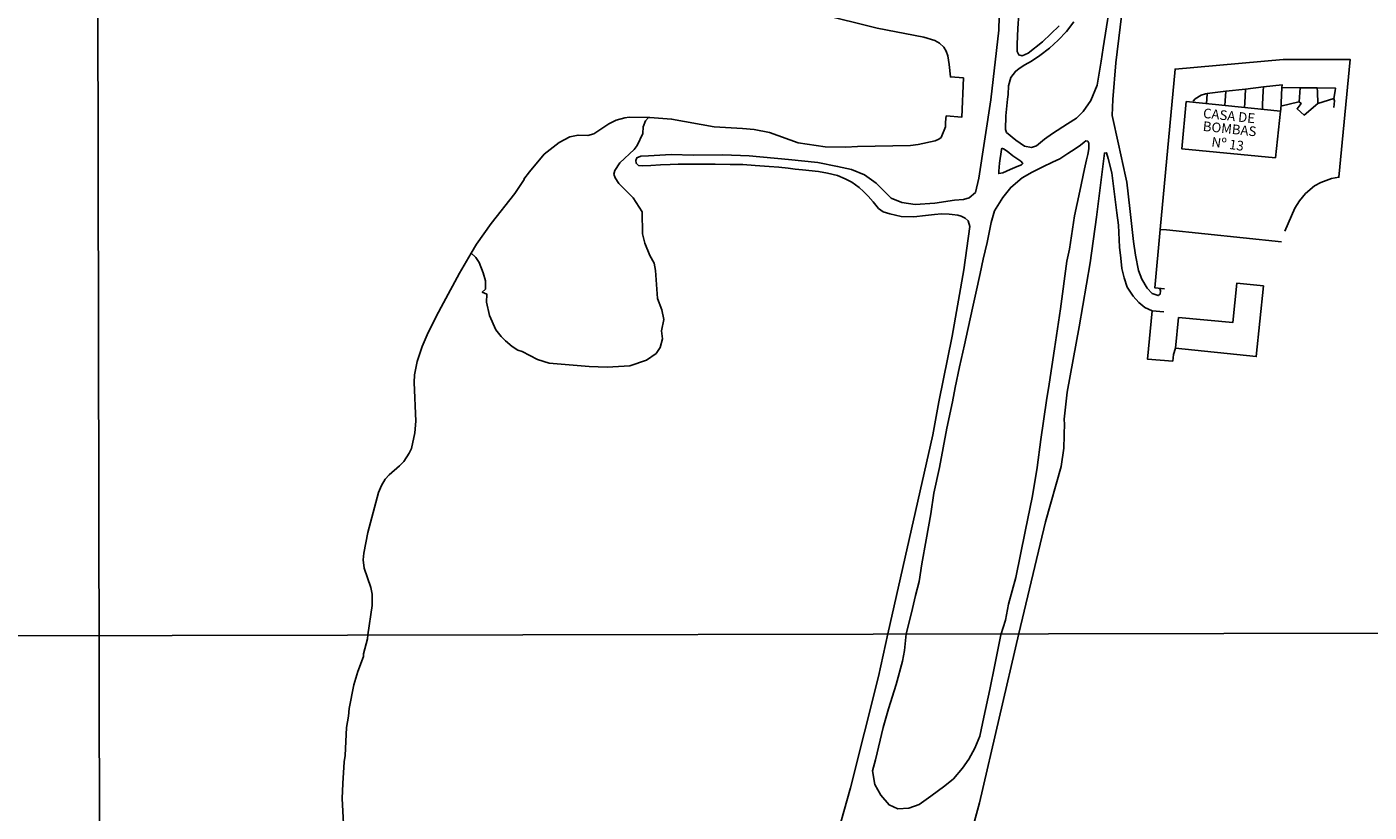
# Model space of a CAD drawing. Units: millimetres. Extents: x 175889 to 178306, y 1671498 to 1674274.
# Drawn here: x 177319 to 177666, y 1673672 to 1673875 of the extents above; entities that cross this region are included whole.
import ezdxf
from ezdxf.enums import TextEntityAlignment as Align

# ---------------------------------------------------------------- set-up
doc = ezdxf.new("R2010")
doc.units = ezdxf.units.MM
for name, color, linetype in [('V-BANHADO', 102, 'Continuous'), ('V-EDIFICACAO', 70, 'Continuous'), ('V-EDIFICACAO_IDENTIFICADA', 6, 'Continuous'), ('V-LOTE', 10, 'Continuous'), ('V-NOME_DOS_LOGRADOUROS', 7, 'Continuous'), ('V-QUADRA', 6, 'Continuous'), ('V-REFERENCIA', 2, 'Continuous'), ('V-RIO', 201, 'Continuous'), ('X-LIMITE_1000', 121, 'Continuous')]:
    doc.layers.add(name, color=color, linetype=linetype)

msp = doc.modelspace()

# ---------------------------------------------------------------- linework, layer by layer
at = {"layer": 'V-BANHADO'}
for points in [[(177464.03, 1673787.61), (177468.67, 1673787.41), (177474.54, 1673787.75), (177478.86, 1673789.21), (177481.35, 1673790.95), (177482.41, 1673792.48), (177483.01, 1673794.76), (177482.73, 1673796.82), (177483.28, 1673799.74), (177482.78, 1673802.22), (177481.67, 1673805.18), (177481.14, 1673812.4), (177480.82, 1673814.35), (177479.74, 1673816.31), (177478.37, 1673819.48), (177477.8, 1673821.86), (177477.68, 1673827.59), (177475.42, 1673831.25), (177471.72, 1673834.93), (177470.71, 1673836.36), (177470.4, 1673837.31), (177470.63, 1673838.26), (177471.93, 1673840.26), (177475.67, 1673843.71), (177476.39, 1673844.76), (177477.89, 1673847.83), (177478, 1673849.59), (177478.62, 1673851.11), (177479.38, 1673852.02), (177479.38, 1673852.02), (177474.34, 1673852.08), (177473.24, 1673851.91), (177471.02, 1673851.27), (177469.11, 1673850.34), (177465.24, 1673847.74), (177463.62, 1673847.36), (177461.15, 1673847.44), (177458.98, 1673846.97), (177456.26, 1673845.55), (177452.35, 1673842.49), (177448.56, 1673837.98), (177447.12, 1673836.05), (177447.2, 1673835.98), (177444.75, 1673832.36), (177438.68, 1673824.61), (177434.86, 1673819.19), (177433.52, 1673816.92), (177433.52, 1673816.92), (177434.54, 1673815.93), (177434.54, 1673815.93), (177434.69, 1673815.79), (177435.58, 1673814.51), (177436.56, 1673811.85), (177437.2, 1673809.71), (177437.22, 1673807.62), (177436.34, 1673806.81), (177437.56, 1673806.28), (177437.45, 1673804.22), (177438.19, 1673800.75), (177439.89, 1673797.09), (177441.22, 1673795.33), (177442.32, 1673794.22), (177444.11, 1673792.77), (177445.58, 1673791.81), (177446.65, 1673791.46), (177450.65, 1673789.39), (177453.67, 1673788.41), (177464.03, 1673787.61)], [(177433.52, 1673816.92), (177434.54, 1673815.93)]]:
    msp.add_lwpolyline(points, close=True, dxfattribs=at)
at = {"layer": 'V-EDIFICACAO'}
msp.add_lwpolyline([(177616.47, 1673800.25), (177615.69, 1673792.29), (177636.56, 1673790.16), (177638.41, 1673808.43), (177631.54, 1673809.12), (177630.49, 1673798.92), (177616.47, 1673800.25)], close=True, dxfattribs=at)
at = {"layer": 'V-EDIFICACAO_IDENTIFICADA'}
msp.add_lwpolyline([(177641.54, 1673841.59), (177642.83, 1673853.65), (177642.83, 1673853.65), (177642.83, 1673853.65), (177642.83, 1673853.65), (177642.83, 1673853.65), (177618.44, 1673856.11), (177618.44, 1673856.11), (177618.44, 1673856.11), (177618.44, 1673856.11), (177618.44, 1673856.11), (177618.44, 1673856.11), (177617.33, 1673843.87), (177641.54, 1673841.59)], close=True, dxfattribs=at)
at = {"layer": 'V-LOTE'}
for points in [[(177611.72, 1673823.02), (177615.57, 1673864.54), (177643.55, 1673867.04), (177660.83, 1673867.01), (177657.97, 1673836.55), (177656.02, 1673836.19), (177653.3, 1673835.15), (177651.64, 1673834.28), (177649.28, 1673832.3), (177647.74, 1673830.47), (177646.57, 1673828.56), (177644, 1673822.55)], [(177638.45, 1673859.92), (177643.24, 1673860.49), (177643.2, 1673859.72)], [(177620.26, 1673856.18), (177620.78, 1673856.82), (177622.3, 1673857.76), (177623.43, 1673858.14), (177623.83, 1673858.19)], [(177623.68, 1673855.58), (177623.75, 1673856.77), (177623.83, 1673858.19)], [(177623.83, 1673858.19), (177628.74, 1673858.77)], [(177628.74, 1673858.77), (177628.55, 1673856.31), (177628.45, 1673855.1)], [(177628.74, 1673858.77), (177633.79, 1673859.37)], [(177633.52, 1673854.59), (177633.59, 1673855.76), (177633.79, 1673859.37)], [(177633.79, 1673859.37), (177638.45, 1673859.92)], [(177638.45, 1673859.92), (177638.4, 1673858.92), (177638.21, 1673855.4), (177638.15, 1673854.12)], [(177643.2, 1673859.72), (177642.91, 1673853.77)], [(177643.2, 1673859.72), (177647.91, 1673859.68)], [(177647.63, 1673856.02), (177647.91, 1673859.68)], [(177647.91, 1673859.68), (177652.35, 1673859.64)], [(177652.35, 1673859.64), (177657.04, 1673859.59), (177656.99, 1673858.89), (177656.64, 1673856.91)], [(177652.35, 1673859.64), (177652.39, 1673858.63), (177652.52, 1673855.59)], [(177652.52, 1673855.59), (177656.64, 1673856.91), (177656.83, 1673856.34), (177656.66, 1673854.57)], [(177642.97, 1673854.93), (177647.57, 1673856.06), (177647.63, 1673856.02)], [(177647.63, 1673856.02), (177648.17, 1673855.66), (177647.13, 1673854.28), (177648.94, 1673852.63), (177652.52, 1673855.59)], [(177612.8, 1673807.7), (177610.32, 1673807.96), (177611.72, 1673823.02)], [(177643.13, 1673819.8), (177613.35, 1673822.96), (177611.72, 1673823.02)], [(177612.67, 1673801.75), (177609.63, 1673801.95), (177608.41, 1673789.49), (177614.98, 1673788.96), (177615.13, 1673790.71), (177615.69, 1673792.29)]]:
    msp.add_lwpolyline(points, dxfattribs=at)
at = {"layer": 'V-QUADRA'}
msp.add_lwpolyline([(177400.46, 1673669.24), (177400.14, 1673675.8), (177400.27, 1673679.72), (177400.63, 1673685.3), (177400.89, 1673686.96), (177401.25, 1673694.16), (177401.74, 1673697.14), (177401.89, 1673699.1), (177403.14, 1673705.23), (177404.12, 1673708.64), (177405.59, 1673712.54), (177405.61, 1673713.24), (177406.64, 1673717.16), (177406.76, 1673718.12), (177407.84, 1673725.76), (177407.9, 1673728.65), (177407.56, 1673730.36), (177405.77, 1673735.38), (177405.56, 1673737.55), (177405.71, 1673739.25), (177406.79, 1673744.65), (177409.54, 1673754.95), (177410.3, 1673756.8), (177411.26, 1673758.41), (177412.31, 1673759.58), (177414.98, 1673761.88), (177416.07, 1673763.03), (177417.47, 1673765.18), (177418.07, 1673766.39), (177418.9, 1673770.44), (177419.18, 1673773.46), (177418.75, 1673783.46), (177418.83, 1673785.45), (177419.52, 1673788.86), (177420.81, 1673792.77), (177422.07, 1673795.73), (177424.39, 1673800.49), (177426.33, 1673804.04), (177430.47, 1673811.7), (177433.52, 1673816.92), (177434.86, 1673819.19), (177438.68, 1673824.61), (177444.75, 1673832.36), (177447.2, 1673835.98), (177447.12, 1673836.05), (177448.56, 1673837.98), (177452.35, 1673842.49), (177456.26, 1673845.55), (177458.98, 1673846.97), (177461.15, 1673847.44), (177463.62, 1673847.36), (177465.24, 1673847.74), (177469.11, 1673850.34), (177471.02, 1673851.27), (177473.24, 1673851.91), (177474.34, 1673852.08), (177479.38, 1673852.02), (177479.66, 1673852.02), (177485.32, 1673851.57), (177496.34, 1673849.57), (177503.7, 1673849.17), (177506.68, 1673848.85), (177510.64, 1673848.08), (177518.04, 1673845.44), (177525.06, 1673844.42), (177530.42, 1673844.29), (177533.4, 1673844.49), (177547.1, 1673844.76), (177549.1, 1673845), (177553.52, 1673845.95), (177554.5, 1673846.38), (177555.08, 1673846.83), (177556.22, 1673849.62), (177556.18, 1673850.81), (177556.38, 1673852.4), (177560.38, 1673852.07), (177560.83, 1673862.25), (177557.45, 1673862.48), (177557.16, 1673865.74), (177556.75, 1673867.91), (177556.33, 1673869.15), (177555.75, 1673870.21), (177554.63, 1673871.23), (177553.39, 1673871.93), (177550.61, 1673872.74), (177538.51, 1673875.1), (177523.57, 1673878.84)], dxfattribs=at)
at = {"layer": 'V-REFERENCIA', "flags": 128}
for points in [[(177602.96, 1673888.18), (177600.24, 1673866.18), (177599.43, 1673856.64), (177599.33, 1673852.5), (177600.97, 1673845.07), (177602.78, 1673836.83), (177603.12, 1673835.29), (177603.89, 1673828.46), (177604.84, 1673819.95), (177605.3, 1673816.42), (177606.1, 1673812.41), (177606.97, 1673810.19), (177608.32, 1673807.85), (177609.68, 1673806.49), (177611.22, 1673805.94), (177611.72, 1673806.31), (177611.78, 1673807.17), (177611.59, 1673807.79)], [(177589.35, 1673876.74), (177587.46, 1673874.23), (177585.32, 1673872.03), (177583.06, 1673869.9), (177580.55, 1673868.06), (177578.41, 1673866.54), (177576.7, 1673865.62), (177575.23, 1673864.71), (177574.26, 1673863.91), (177573.1, 1673862.32), (177572.49, 1673860.19), (177572.36, 1673857.99), (177572.18, 1673856.7), (177571.8, 1673852.4), (177571.68, 1673848.92), (177571.99, 1673848.12), (177574.37, 1673846.11), (177576.63, 1673844.58), (177578.47, 1673844.27), (177579.75, 1673844.64), (177581.77, 1673846.35), (177583.84, 1673847.88), (177587.7, 1673850.32), (177590.08, 1673851.79), (177591.79, 1673853.56), (177593.75, 1673856.37), (177595.39, 1673860.4), (177596.49, 1673866.57), (177596.98, 1673870.05), (177599.32, 1673884.76)], [(177575.17, 1673878.78), (177574.92, 1673875), (177574.68, 1673870.93), (177574.68, 1673869.1), (177575.17, 1673868.18), (177576.02, 1673867.94), (177577.55, 1673868.67), (177581.27, 1673871.54), (177585.62, 1673875.7)], [(177568.89, 1673827.82), (177570.98, 1673831.28), (177573.07, 1673833.89), (177576.01, 1673836.41), (177578.6, 1673837.87), (177581.33, 1673839.25), (177583.89, 1673840.45), (177585.74, 1673841.34), (177587.83, 1673842.67), (177589.74, 1673843.88), (177591.11, 1673844.86), (177592.02, 1673845.63), (177592.49, 1673845.92), (177592.98, 1673845.87), (177593.28, 1673845.33), (177593.3, 1673843.88), (177592.96, 1673842.4), (177592.64, 1673841.05), (177592.12, 1673838.72), (177590.93, 1673832.9), (177589.59, 1673826.55), (177588.26, 1673817.97), (177587.59, 1673814.85), (177585.9, 1673802.52), (177584.34, 1673792.16), (177583, 1673783.02), (177582.33, 1673778.79), (177580.87, 1673768.7), (177579.87, 1673761.46), (177578.65, 1673754.1), (177576.75, 1673744.85), (177574.4, 1673732.98), (177572.51, 1673726.07), (177571.72, 1673721.95), (177570.5, 1673718.16)], [(177570.7, 1673843.7), (177570.17, 1673840.15), (177569.96, 1673838.07), (177569.96, 1673837.5), (177571.05, 1673837.64), (177572.95, 1673838.56), (177574.68, 1673839.34), (177575.85, 1673839.76), (177576.16, 1673840.08), (177575.63, 1673840.71), (177573.62, 1673842.12), (177572.14, 1673843.25), (177571.19, 1673843.91), (177570.96, 1673844), (177570.75, 1673843.94), (177570.7, 1673843.7)], [(177558.51, 1673830.63), (177553.4, 1673829.82), (177548.31, 1673829.48), (177544.87, 1673830.04), (177542.1, 1673831.15), (177538.22, 1673835.02), (177535.23, 1673837.13), (177531.9, 1673838.57), (177528.25, 1673839.34), (177523.14, 1673840.34), (177515.61, 1673841.11), (177505.41, 1673842.11), (177498.54, 1673842.33), (177491, 1673842.22), (177485.24, 1673842.44), (177479.37, 1673842.11), (177477.36, 1673842.03), (177476.36, 1673841.58), (177476.07, 1673840.83), (177476.16, 1673840.14), (177476.78, 1673839.56), (177477.78, 1673839.49), (177479.92, 1673839.58), (177482.46, 1673839.76), (177484.93, 1673839.8), (177487.01, 1673839.89), (177488.99, 1673839.91), (177493.17, 1673839.96), (177496.63, 1673839.91), (177500.48, 1673839.84), (177503.73, 1673839.8), (177506.95, 1673839.6), (177510.54, 1673839.33), (177513.11, 1673839.15), (177515.47, 1673838.91), (177517.32, 1673838.66), (177519.21, 1673838.48), (177523.3, 1673837.99), (177525.62, 1673837.63), (177528.27, 1673836.97), (177530.23, 1673836.16), (177531.99, 1673835.27), (177533.82, 1673833.92), (177535.01, 1673832.88), (177536.21, 1673831.61), (177537.46, 1673830.14), (177538.86, 1673828.47), (177540.07, 1673827.61), (177541.78, 1673827.05), (177544.7, 1673826.42), (177548, 1673826.33), (177551.05, 1673826.6), (177553.37, 1673826.86), (177555.17, 1673827.06), (177557.09, 1673827), (177557.87, 1673826.93), (177559.34, 1673826.77), (177560.27, 1673826.51), (177561.28, 1673825.93), (177562.08, 1673825.3), (177562.49, 1673823.78)], [(177568.89, 1673827.82), (177567.98, 1673824.86), (177566.92, 1673819.64), (177565.93, 1673815.37), (177565.16, 1673811.67), (177563.99, 1673806.58), (177563.35, 1673803.47), (177561.99, 1673797.16), (177561.12, 1673793.17), (177559.77, 1673787.49), (177558.65, 1673782.16), (177557.95, 1673778.47), (177556.53, 1673771.63), (177554.6, 1673761.43), (177553.19, 1673754.81), (177552.37, 1673749.44), (177551.2, 1673742.7), (177550.08, 1673736.49), (177549.38, 1673731.98), (177548.38, 1673728.3), (177547.38, 1673723.85), (177546, 1673718.39)], [(177601.22, 1673818.42), (177601.53, 1673815.62), (177601.84, 1673812.91), (177602.4, 1673810.5), (177603.2, 1673808.1), (177604.74, 1673805.75), (177606.22, 1673804.15), (177607.71, 1673802.85), (177609.63, 1673801.95)], [(177586.93, 1673772.96), (177586.83, 1673766.41)], [(177570.5, 1673718.16), (177568.95, 1673710.4), (177567.63, 1673704.01), (177566.07, 1673696.85), (177565.05, 1673691.94), (177563.81, 1673688.82), (177562.25, 1673686.02), (177560.61, 1673683.64), (177558.27, 1673680.91), (177556.01, 1673679.12), (177552.35, 1673676.39), (177549.38, 1673674.29), (177546.66, 1673673.35), (177543.85, 1673673.12), (177541.59, 1673674.21), (177539.48, 1673676.7), (177537.93, 1673679.43), (177537.3, 1673683.01), (177538.08, 1673685.82), (177540.03, 1673694.15), (177541.43, 1673698.98), (177543.38, 1673705.33), (177545.02, 1673711.33), (177545.56, 1673714.13), (177546, 1673718.39)]]:
    msp.add_lwpolyline(points, dxfattribs=at)
at = {"layer": 'V-REFERENCIA'}
for points in [[(177570.19, 1673881.57), (177569.96, 1673874.58), (177567.88, 1673856.58), (177564.81, 1673836.28), (177563.97, 1673832.63), (177562.33, 1673831.22), (177560.88, 1673830.77), (177558.51, 1673830.63)], [(177601.22, 1673818.42), (177600.91, 1673824.11), (177600.51, 1673827.34), (177599.83, 1673832.82), (177599.23, 1673837.67), (177598.25, 1673841.4), (177597.86, 1673842.87), (177597.29, 1673842.77), (177595.28, 1673826.21), (177593.59, 1673814.41), (177590.77, 1673797.87), (177587.64, 1673780.93), (177586.84, 1673773.95), (177586.88, 1673773.55), (177586.93, 1673772.96)], [(177562.49, 1673823.78), (177560.96, 1673812.55), (177557.94, 1673795.39), (177554.42, 1673778.43), (177552.93, 1673769.91), (177541.28, 1673718.39), (177538.82, 1673707.36), (177531.57, 1673678.6), (177521.94, 1673644.29)], [(177586.83, 1673766.41), (177586.09, 1673761.7), (177582.08, 1673747.38), (177575.12, 1673718.46), (177564.96, 1673674.67), (177561.82, 1673662.96), (177558.22, 1673651.1), (177554.68, 1673638.71), (177539.98, 1673594.41), (177538.24, 1673587.83), (177537.9, 1673584.37)]]:
    msp.add_lwpolyline(points, dxfattribs=at)
at = {"layer": 'V-RIO'}
msp.add_lwpolyline([(177523.57, 1673878.84), (177538.51, 1673875.1), (177550.61, 1673872.74), (177553.39, 1673871.93), (177554.63, 1673871.23), (177555.75, 1673870.21), (177556.33, 1673869.15), (177556.75, 1673867.91), (177557.16, 1673865.74), (177557.45, 1673862.48), (177560.83, 1673862.25), (177560.38, 1673852.07), (177556.38, 1673852.4), (177556.18, 1673850.81), (177556.22, 1673849.62), (177555.08, 1673846.83), (177554.5, 1673846.38), (177553.52, 1673845.95), (177549.1, 1673845), (177547.1, 1673844.76), (177533.4, 1673844.49), (177530.42, 1673844.29), (177525.06, 1673844.42), (177518.04, 1673845.44), (177510.64, 1673848.08), (177506.68, 1673848.85), (177503.7, 1673849.17), (177496.34, 1673849.57), (177485.32, 1673851.57), (177479.66, 1673852.02), (177479.38, 1673852.02), (177474.34, 1673852.08), (177473.24, 1673851.91), (177471.02, 1673851.27), (177469.11, 1673850.34), (177465.24, 1673847.74), (177463.62, 1673847.36), (177461.15, 1673847.44), (177458.98, 1673846.97), (177456.26, 1673845.55), (177452.35, 1673842.49), (177448.56, 1673837.98), (177447.12, 1673836.05), (177447.2, 1673835.98), (177444.75, 1673832.36), (177438.68, 1673824.61), (177434.86, 1673819.19), (177433.52, 1673816.92), (177430.47, 1673811.7), (177426.33, 1673804.04), (177424.39, 1673800.49), (177422.07, 1673795.73), (177420.81, 1673792.77), (177419.52, 1673788.86), (177418.83, 1673785.45), (177418.75, 1673783.46), (177419.18, 1673773.46), (177418.9, 1673770.44), (177418.07, 1673766.39), (177417.47, 1673765.18), (177416.07, 1673763.03), (177414.98, 1673761.88), (177412.31, 1673759.58), (177411.26, 1673758.41), (177410.3, 1673756.8), (177409.54, 1673754.95), (177406.79, 1673744.65), (177405.71, 1673739.25), (177405.56, 1673737.55), (177405.77, 1673735.38), (177407.56, 1673730.36), (177407.9, 1673728.65), (177407.84, 1673725.76), (177406.76, 1673718.12), (177406.64, 1673717.16), (177405.61, 1673713.24), (177405.59, 1673712.54), (177404.12, 1673708.64), (177403.14, 1673705.23), (177401.89, 1673699.1), (177401.74, 1673697.14), (177401.25, 1673694.16), (177400.89, 1673686.96), (177400.63, 1673685.3), (177400.27, 1673679.72), (177400.14, 1673675.8), (177400.46, 1673669.24)], dxfattribs=at)
at = {"layer": 'X-LIMITE_1000'}
for p, q in [((177341.79, 1671500.79), (177336.1, 1674272.2)), ((178301.61, 1673719.92), (175890.67, 1673714.92))]:
    msp.add_line(p, q, dxfattribs=at)

# ---------------------------------------------------------------- texts
at = {"layer": 'V-NOME_DOS_LOGRADOUROS'}
for s, rotation, p in [('CASA DE', 354.0036, (177629.55, 1673852.45)), ('BOMBAS', 354.0036, (177629.69, 1673849.07)), (' Nº 13 ', 352, (177629.2, 1673845.17))]:
    msp.add_text(s, height=2.5, rotation=rotation, dxfattribs=at).set_placement(p, align=Align.MIDDLE_CENTER)

doc.saveas('drawing.dxf')
